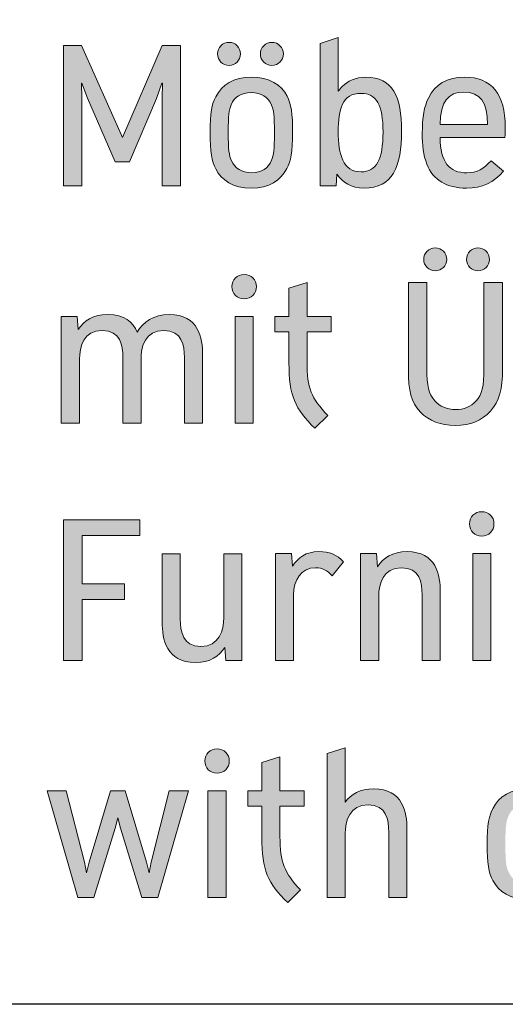
# Model space of a CAD drawing. Units: inches. Extents: x 68 to 201, y -288 to -50.
# Drawn here: x 119 to 126, y -288 to -274 of the extents above; entities that cross this region are included whole.
import ezdxf

# ---------------------------------------------------------------- set-up
doc = ezdxf.new("R2010")
doc.units = ezdxf.units.IN
doc.header["$MEASUREMENT"] = 0
doc.layers.add('Ebene 1', color=7, linetype='Continuous')

# ---------------------------------------------------------------- blocks, each defined once
blk = doc.blocks.new('block 11')
at = {"layer": 'Ebene 1', "true_color": 0x1c1c1b}
h = blk.add_hatch(color=179, dxfattribs=at)
h.dxf.hatch_style = 2
edge = h.paths.add_edge_path()
edge.add_spline(control_points=[(122.907, -275.173), (122.965, -275.273), (122.987, -275.427), (122.987, -275.689), (122.987, -275.969), (122.962, -276.104), (122.903, -276.206), (122.821, -276.374), (122.65, -276.485), (122.397, -276.485), (122.14, -276.485), (121.968, -276.372), (121.89, -276.212), (121.832, -276.11), (121.807, -275.957), (121.807, -275.694), (121.807, -275.414), (121.835, -275.28), (121.891, -275.181), (121.975, -275.01), (122.147, -274.901), (122.398, -274.901), (122.654, -274.901), (122.829, -275.013), (122.907, -275.173)], knot_values=[0, 0, 0, 0, 1, 1, 1, 2, 2, 2, 3, 3, 3, 4, 4, 4, 5, 5, 5, 6, 6, 6, 7, 7, 7, 8, 8, 8, 8], degree=3, periodic=1)
edge = h.paths.add_edge_path()
edge.add_spline(control_points=[(121.915, -274.568), (121.915, -274.477), (121.989, -274.404), (122.079, -274.404), (122.17, -274.404), (122.243, -274.477), (122.243, -274.568), (122.243, -274.659), (122.17, -274.733), (122.079, -274.733), (121.989, -274.733), (121.915, -274.659), (121.915, -274.568)], knot_values=[0, 0, 0, 0, 1, 1, 1, 2, 2, 2, 3, 3, 3, 4, 4, 4, 4], degree=3, periodic=1)
edge = h.paths.add_edge_path()
edge.add_spline(control_points=[(122.11, -275.295), (122.078, -275.366), (122.067, -275.456), (122.067, -275.682), (122.067, -275.936), (122.079, -276.025), (122.111, -276.086), (122.158, -276.202), (122.262, -276.266), (122.4, -276.266), (122.548, -276.266), (122.639, -276.201), (122.684, -276.088), (122.718, -276.016), (122.727, -275.929), (122.727, -275.703), (122.727, -275.447), (122.715, -275.36), (122.684, -275.299), (122.637, -275.183), (122.534, -275.121), (122.395, -275.121), (122.248, -275.121), (122.157, -275.182), (122.11, -275.295)], knot_values=[0, 0, 0, 0, 1, 1, 1, 2, 2, 2, 3, 3, 3, 4, 4, 4, 5, 5, 5, 6, 6, 6, 7, 7, 7, 8, 8, 8, 8], degree=3, periodic=1)
edge = h.paths.add_edge_path()
edge.add_spline(control_points=[(122.526, -274.568), (122.526, -274.477), (122.599, -274.404), (122.69, -274.404), (122.781, -274.404), (122.854, -274.477), (122.854, -274.568), (122.854, -274.659), (122.781, -274.733), (122.69, -274.733), (122.599, -274.733), (122.526, -274.659), (122.526, -274.568)], knot_values=[0, 0, 0, 0, 1, 1, 1, 2, 2, 2, 3, 3, 3, 4, 4, 4, 4], degree=3, periodic=1)
h = blk.add_hatch(color=179, dxfattribs=at)
h.dxf.hatch_style = 2
edge = h.paths.add_edge_path()
edge.add_spline(control_points=[(124.542, -275.671), (124.542, -276.182), (124.413, -276.485), (124.009, -276.485), (123.821, -276.485), (123.698, -276.405), (123.619, -276.284), (123.619, -276.284), (123.608, -276.455), (123.608, -276.455), (123.608, -276.455), (123.378, -276.455), (123.378, -276.455), (123.378, -276.455), (123.378, -274.419), (123.378, -274.419), (123.378, -274.419), (123.637, -274.336), (123.637, -274.336), (123.637, -274.336), (123.637, -275.103), (123.637, -275.103), (123.655, -275.078), (123.674, -275.055), (123.696, -275.034), (123.774, -274.956), (123.878, -274.901), (124.033, -274.901), (124.416, -274.901), (124.542, -275.177), (124.542, -275.671)], knot_values=[0, 0, 0, 0, 1, 1, 1, 2, 2, 2, 3, 3, 3, 4, 4, 4, 5, 5, 5, 6, 6, 6, 7, 7, 7, 8, 8, 8, 9, 9, 9, 10, 10, 10, 10], degree=3, periodic=1)
edge = h.paths.add_edge_path()
edge.add_spline(control_points=[(124.277, -275.685), (124.277, -275.299), (124.183, -275.132), (123.964, -275.132), (123.69, -275.132), (123.638, -275.358), (123.638, -275.681), (123.638, -276.003), (123.706, -276.253), (123.964, -276.253), (124.183, -276.253), (124.277, -276.077), (124.277, -275.685)], knot_values=[0, 0, 0, 0, 1, 1, 1, 2, 2, 2, 3, 3, 3, 4, 4, 4, 4], degree=3, periodic=1)
h = blk.add_hatch(color=179, dxfattribs=at)
h.dxf.hatch_style = 2
h.paths.add_polyline_path([(121.128, -274.985), (121.121, -274.985), (121.041, -275.205), (120.656, -276.109), (120.452, -276.109), (120.06, -275.201), (119.978, -274.988), (119.972, -274.988), (119.976, -275.201), (119.976, -276.455), (119.717, -276.455), (119.717, -274.447), (119.974, -274.447), (120.556, -275.763), (121.125, -274.447), (121.384, -274.447), (121.384, -276.455), (121.124, -276.455), (121.124, -275.205)])
h = blk.add_hatch(color=179, dxfattribs=at)
h.dxf.hatch_style = 2
edge = h.paths.add_edge_path()
edge.add_spline(control_points=[(126.018, -275.763), (126.018, -275.763), (125.091, -275.763), (125.091, -275.763), (125.1, -276.113), (125.218, -276.267), (125.476, -276.267), (125.62, -276.267), (125.713, -276.213), (125.82, -276.094), (125.82, -276.094), (125.997, -276.241), (125.997, -276.241), (125.864, -276.408), (125.693, -276.485), (125.469, -276.485), (125.187, -276.485), (124.994, -276.375), (124.904, -276.142), (124.852, -276.021), (124.837, -275.863), (124.837, -275.705), (124.837, -275.467), (124.867, -275.319), (124.925, -275.199), (125.017, -275.006), (125.191, -274.901), (125.44, -274.901), (125.828, -274.901), (126.022, -275.14), (126.022, -275.618), (126.022, -275.667), (126.022, -275.714), (126.018, -275.763)], knot_values=[0, 0, 0, 0, 1, 1, 1, 2, 2, 2, 3, 3, 3, 4, 4, 4, 5, 5, 5, 6, 6, 6, 7, 7, 7, 8, 8, 8, 9, 9, 9, 10, 10, 10, 11, 11, 11, 11], degree=3, periodic=1)
edge = h.paths.add_edge_path()
edge.add_spline(control_points=[(125.091, -275.576), (125.091, -275.576), (125.768, -275.576), (125.768, -275.576), (125.771, -275.259), (125.664, -275.115), (125.432, -275.115), (125.203, -275.115), (125.1, -275.251), (125.091, -275.576)], knot_values=[0, 0, 0, 0, 1, 1, 1, 2, 2, 2, 3, 3, 3, 3], degree=3, periodic=1)
h = blk.add_hatch(color=179, dxfattribs=at)
h.dxf.hatch_style = 2
edge = h.paths.add_edge_path()
edge.add_spline(control_points=[(125.983, -279.067), (125.983, -279.358), (125.941, -279.526), (125.811, -279.669), (125.688, -279.802), (125.53, -279.874), (125.306, -279.874), (125.102, -279.874), (124.934, -279.814), (124.808, -279.679), (124.681, -279.543), (124.639, -279.378), (124.639, -279.074), (124.639, -279.074), (124.639, -277.834), (124.639, -277.834), (124.639, -277.834), (124.903, -277.834), (124.903, -277.834), (124.903, -277.834), (124.903, -279.061), (124.903, -279.061), (124.903, -279.305), (124.929, -279.426), (125.016, -279.522), (125.088, -279.602), (125.184, -279.647), (125.314, -279.647), (125.427, -279.647), (125.532, -279.61), (125.609, -279.523), (125.69, -279.433), (125.718, -279.317), (125.718, -279.061), (125.718, -279.061), (125.718, -277.833), (125.718, -277.833), (125.718, -277.833), (125.983, -277.833), (125.983, -277.833), (125.983, -277.833), (125.983, -279.067), (125.983, -279.067)], knot_values=[0, 0, 0, 0, 1, 1, 1, 2, 2, 2, 3, 3, 3, 4, 4, 4, 5, 5, 5, 6, 6, 6, 7, 7, 7, 8, 8, 8, 9, 9, 9, 10, 10, 10, 11, 11, 11, 12, 12, 12, 13, 13, 13, 14, 14, 14, 14], degree=3, periodic=1)
edge = h.paths.add_edge_path()
edge.add_spline(control_points=[(125.186, -277.503), (125.186, -277.594), (125.113, -277.667), (125.023, -277.667), (124.932, -277.667), (124.858, -277.594), (124.858, -277.503), (124.858, -277.412), (124.932, -277.339), (125.023, -277.339), (125.113, -277.339), (125.186, -277.412), (125.186, -277.503)], knot_values=[0, 0, 0, 0, 1, 1, 1, 2, 2, 2, 3, 3, 3, 4, 4, 4, 4], degree=3, periodic=1)
edge = h.paths.add_edge_path()
edge.add_spline(control_points=[(125.797, -277.503), (125.797, -277.594), (125.724, -277.667), (125.633, -277.667), (125.542, -277.667), (125.469, -277.594), (125.469, -277.503), (125.469, -277.412), (125.542, -277.339), (125.633, -277.339), (125.724, -277.339), (125.797, -277.412), (125.797, -277.503)], knot_values=[0, 0, 0, 0, 1, 1, 1, 2, 2, 2, 3, 3, 3, 4, 4, 4, 4], degree=3, periodic=1)
h = blk.add_hatch(color=179, dxfattribs=at)
h.dxf.hatch_style = 2
edge = h.paths.add_edge_path()
edge.add_spline(control_points=[(122.469, -277.892), (122.469, -277.993), (122.396, -278.066), (122.294, -278.066), (122.193, -278.066), (122.12, -277.993), (122.12, -277.892), (122.12, -277.793), (122.193, -277.719), (122.294, -277.719), (122.396, -277.719), (122.469, -277.793), (122.469, -277.892)], knot_values=[0, 0, 0, 0, 1, 1, 1, 2, 2, 2, 3, 3, 3, 4, 4, 4, 4], degree=3, periodic=1)
h.paths.add_polyline_path([(122.424, -278.318), (122.424, -279.842), (122.164, -279.842), (122.164, -278.318)])
h = blk.add_hatch(color=179, dxfattribs=at)
h.dxf.hatch_style = 2
edge = h.paths.add_edge_path()
edge.add_spline(control_points=[(123.193, -278.97), (123.193, -279.343), (123.252, -279.48), (123.487, -279.733), (123.487, -279.733), (123.304, -279.915), (123.304, -279.915), (123.019, -279.636), (122.934, -279.452), (122.934, -278.979), (122.934, -278.979), (122.934, -278.535), (122.934, -278.535), (122.934, -278.535), (122.734, -278.535), (122.734, -278.535), (122.734, -278.535), (122.734, -278.318), (122.734, -278.318), (122.734, -278.318), (122.934, -278.318), (122.934, -278.318), (122.934, -278.318), (122.934, -277.916), (122.934, -277.916), (122.934, -277.916), (123.193, -277.833), (123.193, -277.833), (123.193, -277.833), (123.193, -278.318), (123.193, -278.318), (123.193, -278.318), (123.539, -278.318), (123.539, -278.318), (123.539, -278.318), (123.539, -278.535), (123.539, -278.535), (123.539, -278.535), (123.193, -278.535), (123.193, -278.535), (123.193, -278.535), (123.193, -278.97), (123.193, -278.97)], knot_values=[0, 0, 0, 0, 1, 1, 1, 2, 2, 2, 3, 3, 3, 4, 4, 4, 5, 5, 5, 6, 6, 6, 7, 7, 7, 8, 8, 8, 9, 9, 9, 10, 10, 10, 11, 11, 11, 12, 12, 12, 13, 13, 13, 14, 14, 14, 14], degree=3, periodic=1)
h = blk.add_hatch(color=179, dxfattribs=at)
h.dxf.hatch_style = 2
edge = h.paths.add_edge_path()
edge.add_spline(control_points=[(121.701, -278.867), (121.701, -278.867), (121.701, -279.842), (121.701, -279.842), (121.701, -279.842), (121.441, -279.842), (121.441, -279.842), (121.441, -279.842), (121.441, -278.906), (121.441, -278.906), (121.441, -278.732), (121.409, -278.518), (121.147, -278.518), (120.882, -278.518), (120.822, -278.749), (120.822, -278.929), (120.822, -278.929), (120.822, -279.842), (120.822, -279.842), (120.822, -279.842), (120.562, -279.842), (120.562, -279.842), (120.562, -279.842), (120.562, -278.906), (120.562, -278.906), (120.562, -278.732), (120.53, -278.518), (120.269, -278.518), (120.003, -278.518), (119.943, -278.749), (119.943, -278.929), (119.943, -278.929), (119.943, -279.842), (119.943, -279.842), (119.943, -279.842), (119.684, -279.842), (119.684, -279.842), (119.684, -279.842), (119.684, -278.318), (119.684, -278.318), (119.684, -278.318), (119.912, -278.318), (119.912, -278.318), (119.912, -278.318), (119.926, -278.505), (119.926, -278.505), (120.006, -278.379), (120.138, -278.289), (120.347, -278.289), (120.588, -278.289), (120.709, -278.401), (120.768, -278.541), (120.852, -278.396), (120.997, -278.289), (121.226, -278.289), (121.645, -278.289), (121.701, -278.627), (121.701, -278.867)], knot_values=[0, 0, 0, 0, 1, 1, 1, 2, 2, 2, 3, 3, 3, 4, 4, 4, 5, 5, 5, 6, 6, 6, 7, 7, 7, 8, 8, 8, 9, 9, 9, 10, 10, 10, 11, 11, 11, 12, 12, 12, 13, 13, 13, 14, 14, 14, 15, 15, 15, 16, 16, 16, 17, 17, 17, 18, 18, 18, 19, 19, 19, 19], degree=3, periodic=1)
h = blk.add_hatch(color=179, dxfattribs=at)
h.dxf.hatch_style = 2
edge = h.paths.add_edge_path()
edge.add_spline(control_points=[(125.861, -281.279), (125.861, -281.38), (125.788, -281.453), (125.686, -281.453), (125.585, -281.453), (125.512, -281.38), (125.512, -281.279), (125.512, -281.179), (125.585, -281.106), (125.686, -281.106), (125.788, -281.106), (125.861, -281.179), (125.861, -281.279)], knot_values=[0, 0, 0, 0, 1, 1, 1, 2, 2, 2, 3, 3, 3, 4, 4, 4, 4], degree=3, periodic=1)
h.paths.add_polyline_path([(125.816, -281.704), (125.816, -283.229), (125.557, -283.229), (125.557, -281.704)])
h = blk.add_hatch(color=179, dxfattribs=at)
h.dxf.hatch_style = 2
h.paths.add_polyline_path([(120.586, -282.136), (120.586, -282.361), (119.98, -282.361), (119.98, -283.229), (119.716, -283.229), (119.716, -281.22), (120.806, -281.22), (120.806, -281.445), (119.98, -281.445), (119.98, -282.136)])
h = blk.add_hatch(color=179, dxfattribs=at)
h.dxf.hatch_style = 2
edge = h.paths.add_edge_path()
edge.add_spline(control_points=[(122.262, -283.23), (122.262, -283.23), (122.033, -283.23), (122.033, -283.23), (122.033, -283.23), (122.019, -283.043), (122.019, -283.043), (121.94, -283.169), (121.808, -283.258), (121.599, -283.258), (121.18, -283.258), (121.124, -282.92), (121.124, -282.68), (121.124, -282.68), (121.124, -281.705), (121.124, -281.705), (121.124, -281.705), (121.383, -281.705), (121.383, -281.705), (121.383, -281.705), (121.383, -282.641), (121.383, -282.641), (121.383, -282.815), (121.416, -283.029), (121.677, -283.029), (121.943, -283.029), (122.003, -282.798), (122.003, -282.618), (122.003, -282.618), (122.003, -281.705), (122.003, -281.705), (122.003, -281.705), (122.262, -281.705), (122.262, -281.705), (122.262, -281.705), (122.262, -283.23), (122.262, -283.23)], knot_values=[0, 0, 0, 0, 1, 1, 1, 2, 2, 2, 3, 3, 3, 4, 4, 4, 5, 5, 5, 6, 6, 6, 7, 7, 7, 8, 8, 8, 9, 9, 9, 10, 10, 10, 11, 11, 11, 12, 12, 12, 12], degree=3, periodic=1)
h = blk.add_hatch(color=179, dxfattribs=at)
h.dxf.hatch_style = 2
edge = h.paths.add_edge_path()
edge.add_spline(control_points=[(123.714, -281.822), (123.714, -281.822), (123.551, -282.023), (123.551, -282.023), (123.478, -281.942), (123.414, -281.905), (123.313, -281.905), (123.108, -281.905), (123, -282.08), (123, -282.297), (123, -282.297), (123, -283.229), (123, -283.229), (123, -283.229), (122.74, -283.229), (122.74, -283.229), (122.74, -283.229), (122.74, -281.704), (122.74, -281.704), (122.74, -281.704), (122.969, -281.704), (122.969, -281.704), (122.969, -281.704), (122.984, -281.885), (122.984, -281.885), (123.06, -281.762), (123.18, -281.676), (123.361, -281.675), (123.512, -281.674), (123.618, -281.719), (123.714, -281.822)], knot_values=[0, 0, 0, 0, 1, 1, 1, 2, 2, 2, 3, 3, 3, 4, 4, 4, 5, 5, 5, 6, 6, 6, 7, 7, 7, 8, 8, 8, 9, 9, 9, 10, 10, 10, 10], degree=3, periodic=1)
h = blk.add_hatch(color=179, dxfattribs=at)
h.dxf.hatch_style = 2
edge = h.paths.add_edge_path()
edge.add_spline(control_points=[(125.095, -282.254), (125.095, -282.254), (125.095, -283.229), (125.095, -283.229), (125.095, -283.229), (124.835, -283.229), (124.835, -283.229), (124.835, -283.229), (124.835, -282.293), (124.835, -282.293), (124.835, -282.119), (124.803, -281.905), (124.541, -281.905), (124.276, -281.905), (124.216, -282.136), (124.216, -282.316), (124.216, -282.316), (124.216, -283.229), (124.216, -283.229), (124.216, -283.229), (123.957, -283.229), (123.957, -283.229), (123.957, -283.229), (123.957, -281.704), (123.957, -281.704), (123.957, -281.704), (124.186, -281.704), (124.186, -281.704), (124.186, -281.704), (124.199, -281.891), (124.199, -281.891), (124.279, -281.765), (124.411, -281.676), (124.62, -281.676), (125.039, -281.676), (125.095, -282.013), (125.095, -282.254)], knot_values=[0, 0, 0, 0, 1, 1, 1, 2, 2, 2, 3, 3, 3, 4, 4, 4, 5, 5, 5, 6, 6, 6, 7, 7, 7, 8, 8, 8, 9, 9, 9, 10, 10, 10, 11, 11, 11, 12, 12, 12, 12], degree=3, periodic=1)
h = blk.add_hatch(color=179, dxfattribs=at)
h.dxf.hatch_style = 2
edge = h.paths.add_edge_path()
edge.add_spline(control_points=[(122.082, -284.665), (122.082, -284.766), (122.009, -284.839), (121.907, -284.839), (121.806, -284.839), (121.733, -284.766), (121.733, -284.665), (121.733, -284.566), (121.806, -284.493), (121.907, -284.493), (122.009, -284.493), (122.082, -284.566), (122.082, -284.665)], knot_values=[0, 0, 0, 0, 1, 1, 1, 2, 2, 2, 3, 3, 3, 4, 4, 4, 4], degree=3, periodic=1)
h.paths.add_polyline_path([(122.037, -285.091), (122.037, -286.615), (121.778, -286.615), (121.778, -285.091)])
h = blk.add_hatch(color=179, dxfattribs=at)
h.dxf.hatch_style = 2
edge = h.paths.add_edge_path()
edge.add_spline(control_points=[(124.618, -285.64), (124.618, -285.64), (124.618, -286.615), (124.618, -286.615), (124.618, -286.615), (124.358, -286.615), (124.358, -286.615), (124.358, -286.615), (124.358, -285.68), (124.358, -285.68), (124.358, -285.505), (124.326, -285.291), (124.064, -285.291), (123.798, -285.291), (123.739, -285.523), (123.739, -285.702), (123.739, -285.702), (123.739, -286.615), (123.739, -286.615), (123.739, -286.615), (123.479, -286.615), (123.479, -286.615), (123.479, -286.615), (123.479, -284.559), (123.479, -284.559), (123.479, -284.559), (123.739, -284.477), (123.739, -284.477), (123.739, -284.477), (123.739, -285.253), (123.739, -285.253), (123.82, -285.14), (123.948, -285.063), (124.143, -285.063), (124.562, -285.063), (124.618, -285.4), (124.618, -285.64)], knot_values=[0, 0, 0, 0, 1, 1, 1, 2, 2, 2, 3, 3, 3, 4, 4, 4, 5, 5, 5, 6, 6, 6, 7, 7, 7, 8, 8, 8, 9, 9, 9, 10, 10, 10, 11, 11, 11, 12, 12, 12, 12], degree=3, periodic=1)
h = blk.add_hatch(color=179, dxfattribs=at)
h.dxf.hatch_style = 2
edge = h.paths.add_edge_path()
edge.add_spline(control_points=[(122.806, -285.743), (122.806, -286.117), (122.866, -286.254), (123.1, -286.507), (123.1, -286.507), (122.918, -286.688), (122.918, -286.688), (122.632, -286.41), (122.547, -286.226), (122.547, -285.752), (122.547, -285.752), (122.547, -285.309), (122.547, -285.309), (122.547, -285.309), (122.347, -285.309), (122.347, -285.309), (122.347, -285.309), (122.347, -285.091), (122.347, -285.091), (122.347, -285.091), (122.547, -285.091), (122.547, -285.091), (122.547, -285.091), (122.547, -284.689), (122.547, -284.689), (122.547, -284.689), (122.806, -284.607), (122.806, -284.607), (122.806, -284.607), (122.806, -285.091), (122.806, -285.091), (122.806, -285.091), (123.152, -285.091), (123.152, -285.091), (123.152, -285.091), (123.152, -285.309), (123.152, -285.309), (123.152, -285.309), (122.806, -285.309), (122.806, -285.309), (122.806, -285.309), (122.806, -285.743), (122.806, -285.743)], knot_values=[0, 0, 0, 0, 1, 1, 1, 2, 2, 2, 3, 3, 3, 4, 4, 4, 5, 5, 5, 6, 6, 6, 7, 7, 7, 8, 8, 8, 9, 9, 9, 10, 10, 10, 11, 11, 11, 12, 12, 12, 13, 13, 13, 14, 14, 14, 14], degree=3, periodic=1)
h = blk.add_hatch(color=179, dxfattribs=at)
h.dxf.hatch_style = 2
h.paths.add_polyline_path([(120.53, -285.624), (120.492, -285.479), (120.453, -285.624), (120.148, -286.615), (119.922, -286.615), (119.483, -285.091), (119.754, -285.091), (120.014, -286.11), (120.044, -286.263), (120.084, -286.11), (120.388, -285.091), (120.594, -285.091), (120.9, -286.11), (120.937, -286.263), (120.968, -286.11), (121.226, -285.091), (121.499, -285.091), (121.063, -286.615), (120.836, -286.615)])
h = blk.add_hatch(color=179, dxfattribs=at)
h.dxf.hatch_style = 2
edge = h.paths.add_edge_path()
edge.add_spline(control_points=[(126.355, -285.061), (126.611, -285.061), (126.785, -285.173), (126.863, -285.333), (126.921, -285.433), (126.944, -285.587), (126.944, -285.849), (126.944, -286.129), (126.919, -286.264), (126.859, -286.366), (126.778, -286.534), (126.607, -286.645), (126.354, -286.645), (126.097, -286.645), (125.925, -286.532), (125.847, -286.372), (125.788, -286.27), (125.763, -286.117), (125.763, -285.854), (125.763, -285.574), (125.791, -285.44), (125.848, -285.341), (125.931, -285.17), (126.104, -285.061), (126.354, -285.061), (126.354, -285.061), (126.355, -285.061), (126.355, -285.061)], knot_values=[0, 0, 0, 0, 1, 1, 1, 2, 2, 2, 3, 3, 3, 4, 4, 4, 5, 5, 5, 6, 6, 6, 7, 7, 7, 8, 8, 8, 9, 9, 9, 9], degree=3, periodic=1)
edge = h.paths.add_edge_path()
edge.add_spline(control_points=[(126.067, -285.455), (126.035, -285.526), (126.024, -285.616), (126.024, -285.842), (126.024, -286.096), (126.036, -286.185), (126.068, -286.246), (126.115, -286.362), (126.219, -286.426), (126.356, -286.426), (126.504, -286.426), (126.595, -286.361), (126.641, -286.248), (126.675, -286.176), (126.683, -286.089), (126.683, -285.863), (126.683, -285.607), (126.671, -285.52), (126.641, -285.459), (126.595, -285.343), (126.491, -285.28), (126.352, -285.28), (126.205, -285.28), (126.114, -285.342), (126.067, -285.455)], knot_values=[0, 0, 0, 0, 1, 1, 1, 2, 2, 2, 3, 3, 3, 4, 4, 4, 5, 5, 5, 6, 6, 6, 7, 7, 7, 8, 8, 8, 8], degree=3, periodic=1)
at = {"layer": 'Ebene 1', "lineweight": 0}
for points in [[(121.128, -274.985), (121.121, -274.985), (121.041, -275.205), (120.656, -276.109), (120.452, -276.109), (120.06, -275.201), (119.978, -274.988), (119.972, -274.988), (119.976, -275.201), (119.976, -276.455), (119.717, -276.455), (119.717, -274.447), (119.974, -274.447), (120.556, -275.763), (121.125, -274.447), (121.384, -274.447), (121.384, -276.455), (121.124, -276.455), (121.124, -275.205), (121.128, -274.985)], [(122.424, -278.318), (122.424, -279.842), (122.164, -279.842), (122.164, -278.318), (122.424, -278.318)], [(120.586, -282.136), (120.586, -282.361), (119.98, -282.361), (119.98, -283.229), (119.716, -283.229), (119.716, -281.22), (120.806, -281.22), (120.806, -281.445), (119.98, -281.445), (119.98, -282.136), (120.586, -282.136)], [(125.816, -281.704), (125.816, -283.229), (125.557, -283.229), (125.557, -281.704), (125.816, -281.704)], [(120.53, -285.624), (120.492, -285.479), (120.453, -285.624), (120.148, -286.615), (119.922, -286.615), (119.483, -285.091), (119.754, -285.091), (120.014, -286.11), (120.044, -286.263), (120.084, -286.11), (120.388, -285.091), (120.594, -285.091), (120.9, -286.11), (120.937, -286.263), (120.968, -286.11), (121.226, -285.091), (121.499, -285.091), (121.063, -286.615), (120.836, -286.615), (120.53, -285.624)], [(122.037, -285.091), (122.037, -286.615), (121.778, -286.615), (121.778, -285.091), (122.037, -285.091)]]:
    blk.add_lwpolyline(points, dxfattribs=at)
for points, knots in [([(121.915, -274.568), (121.915, -274.477), (121.989, -274.404), (122.079, -274.404), (122.17, -274.404), (122.243, -274.477), (122.243, -274.568), (122.243, -274.659), (122.17, -274.733), (122.079, -274.733), (121.989, -274.733), (121.915, -274.659), (121.915, -274.568)], [0, 0, 0, 0, 1, 1, 1, 2, 2, 2, 3, 3, 3, 4, 4, 4, 4]), ([(122.526, -274.568), (122.526, -274.477), (122.599, -274.404), (122.69, -274.404), (122.781, -274.404), (122.854, -274.477), (122.854, -274.568), (122.854, -274.659), (122.781, -274.733), (122.69, -274.733), (122.599, -274.733), (122.526, -274.659), (122.526, -274.568)], [0, 0, 0, 0, 1, 1, 1, 2, 2, 2, 3, 3, 3, 4, 4, 4, 4]), ([(124.542, -275.671), (124.542, -276.182), (124.413, -276.485), (124.009, -276.485), (123.821, -276.485), (123.698, -276.405), (123.619, -276.284), (123.619, -276.284), (123.608, -276.455), (123.608, -276.455), (123.608, -276.455), (123.378, -276.455), (123.378, -276.455), (123.378, -276.455), (123.378, -274.419), (123.378, -274.419), (123.378, -274.419), (123.637, -274.336), (123.637, -274.336), (123.637, -274.336), (123.637, -275.103), (123.637, -275.103), (123.655, -275.078), (123.674, -275.055), (123.696, -275.034), (123.774, -274.956), (123.878, -274.901), (124.033, -274.901), (124.416, -274.901), (124.542, -275.177), (124.542, -275.671)], [0, 0, 0, 0, 1, 1, 1, 2, 2, 2, 3, 3, 3, 4, 4, 4, 5, 5, 5, 6, 6, 6, 7, 7, 7, 8, 8, 8, 9, 9, 9, 10, 10, 10, 10]), ([(122.907, -275.173), (122.965, -275.273), (122.987, -275.427), (122.987, -275.689), (122.987, -275.969), (122.962, -276.104), (122.903, -276.206), (122.821, -276.374), (122.65, -276.485), (122.397, -276.485), (122.14, -276.485), (121.968, -276.372), (121.89, -276.212), (121.832, -276.11), (121.807, -275.957), (121.807, -275.694), (121.807, -275.414), (121.835, -275.28), (121.891, -275.181), (121.975, -275.01), (122.147, -274.901), (122.398, -274.901), (122.654, -274.901), (122.829, -275.013), (122.907, -275.173)], [0, 0, 0, 0, 1, 1, 1, 2, 2, 2, 3, 3, 3, 4, 4, 4, 5, 5, 5, 6, 6, 6, 7, 7, 7, 8, 8, 8, 8]), ([(126.018, -275.763), (126.018, -275.763), (125.091, -275.763), (125.091, -275.763), (125.1, -276.113), (125.218, -276.267), (125.476, -276.267), (125.62, -276.267), (125.713, -276.213), (125.82, -276.094), (125.82, -276.094), (125.997, -276.241), (125.997, -276.241), (125.864, -276.408), (125.693, -276.485), (125.469, -276.485), (125.187, -276.485), (124.994, -276.375), (124.904, -276.142), (124.852, -276.021), (124.837, -275.863), (124.837, -275.705), (124.837, -275.467), (124.867, -275.319), (124.925, -275.199), (125.017, -275.006), (125.191, -274.901), (125.44, -274.901), (125.828, -274.901), (126.022, -275.14), (126.022, -275.618), (126.022, -275.667), (126.022, -275.714), (126.018, -275.763)], [0, 0, 0, 0, 1, 1, 1, 2, 2, 2, 3, 3, 3, 4, 4, 4, 5, 5, 5, 6, 6, 6, 7, 7, 7, 8, 8, 8, 9, 9, 9, 10, 10, 10, 11, 11, 11, 11]), ([(122.11, -275.295), (122.078, -275.366), (122.067, -275.456), (122.067, -275.682), (122.067, -275.936), (122.079, -276.025), (122.111, -276.086), (122.158, -276.202), (122.262, -276.266), (122.4, -276.266), (122.548, -276.266), (122.639, -276.201), (122.684, -276.088), (122.718, -276.016), (122.727, -275.929), (122.727, -275.703), (122.727, -275.447), (122.715, -275.36), (122.684, -275.299), (122.637, -275.183), (122.534, -275.121), (122.395, -275.121), (122.248, -275.121), (122.157, -275.182), (122.11, -275.295)], [0, 0, 0, 0, 1, 1, 1, 2, 2, 2, 3, 3, 3, 4, 4, 4, 5, 5, 5, 6, 6, 6, 7, 7, 7, 8, 8, 8, 8]), ([(124.277, -275.685), (124.277, -275.299), (124.183, -275.132), (123.964, -275.132), (123.69, -275.132), (123.638, -275.358), (123.638, -275.681), (123.638, -276.003), (123.706, -276.253), (123.964, -276.253), (124.183, -276.253), (124.277, -276.077), (124.277, -275.685)], [0, 0, 0, 0, 1, 1, 1, 2, 2, 2, 3, 3, 3, 4, 4, 4, 4]), ([(125.091, -275.576), (125.091, -275.576), (125.768, -275.576), (125.768, -275.576), (125.771, -275.259), (125.664, -275.115), (125.432, -275.115), (125.203, -275.115), (125.1, -275.251), (125.091, -275.576)], [0, 0, 0, 0, 1, 1, 1, 2, 2, 2, 3, 3, 3, 3]), ([(125.186, -277.503), (125.186, -277.594), (125.113, -277.667), (125.023, -277.667), (124.932, -277.667), (124.858, -277.594), (124.858, -277.503), (124.858, -277.412), (124.932, -277.339), (125.023, -277.339), (125.113, -277.339), (125.186, -277.412), (125.186, -277.503)], [0, 0, 0, 0, 1, 1, 1, 2, 2, 2, 3, 3, 3, 4, 4, 4, 4]), ([(125.797, -277.503), (125.797, -277.594), (125.724, -277.667), (125.633, -277.667), (125.542, -277.667), (125.469, -277.594), (125.469, -277.503), (125.469, -277.412), (125.542, -277.339), (125.633, -277.339), (125.724, -277.339), (125.797, -277.412), (125.797, -277.503)], [0, 0, 0, 0, 1, 1, 1, 2, 2, 2, 3, 3, 3, 4, 4, 4, 4]), ([(122.469, -277.892), (122.469, -277.993), (122.396, -278.066), (122.294, -278.066), (122.193, -278.066), (122.12, -277.993), (122.12, -277.892), (122.12, -277.793), (122.193, -277.719), (122.294, -277.719), (122.396, -277.719), (122.469, -277.793), (122.469, -277.892)], [0, 0, 0, 0, 1, 1, 1, 2, 2, 2, 3, 3, 3, 4, 4, 4, 4]), ([(123.193, -278.97), (123.193, -279.343), (123.252, -279.48), (123.487, -279.733), (123.487, -279.733), (123.304, -279.915), (123.304, -279.915), (123.019, -279.636), (122.934, -279.452), (122.934, -278.979), (122.934, -278.979), (122.934, -278.535), (122.934, -278.535), (122.934, -278.535), (122.734, -278.535), (122.734, -278.535), (122.734, -278.535), (122.734, -278.318), (122.734, -278.318), (122.734, -278.318), (122.934, -278.318), (122.934, -278.318), (122.934, -278.318), (122.934, -277.916), (122.934, -277.916), (122.934, -277.916), (123.193, -277.833), (123.193, -277.833), (123.193, -277.833), (123.193, -278.318), (123.193, -278.318), (123.193, -278.318), (123.539, -278.318), (123.539, -278.318), (123.539, -278.318), (123.539, -278.535), (123.539, -278.535), (123.539, -278.535), (123.193, -278.535), (123.193, -278.535), (123.193, -278.535), (123.193, -278.97), (123.193, -278.97)], [0, 0, 0, 0, 1, 1, 1, 2, 2, 2, 3, 3, 3, 4, 4, 4, 5, 5, 5, 6, 6, 6, 7, 7, 7, 8, 8, 8, 9, 9, 9, 10, 10, 10, 11, 11, 11, 12, 12, 12, 13, 13, 13, 14, 14, 14, 14]), ([(125.983, -279.067), (125.983, -279.358), (125.941, -279.526), (125.811, -279.669), (125.688, -279.802), (125.53, -279.874), (125.306, -279.874), (125.102, -279.874), (124.934, -279.814), (124.808, -279.679), (124.681, -279.543), (124.639, -279.378), (124.639, -279.074), (124.639, -279.074), (124.639, -277.834), (124.639, -277.834), (124.639, -277.834), (124.903, -277.834), (124.903, -277.834), (124.903, -277.834), (124.903, -279.061), (124.903, -279.061), (124.903, -279.305), (124.929, -279.426), (125.016, -279.522), (125.088, -279.602), (125.184, -279.647), (125.314, -279.647), (125.427, -279.647), (125.532, -279.61), (125.609, -279.523), (125.69, -279.433), (125.718, -279.317), (125.718, -279.061), (125.718, -279.061), (125.718, -277.833), (125.718, -277.833), (125.718, -277.833), (125.983, -277.833), (125.983, -277.833), (125.983, -277.833), (125.983, -279.067), (125.983, -279.067)], [0, 0, 0, 0, 1, 1, 1, 2, 2, 2, 3, 3, 3, 4, 4, 4, 5, 5, 5, 6, 6, 6, 7, 7, 7, 8, 8, 8, 9, 9, 9, 10, 10, 10, 11, 11, 11, 12, 12, 12, 13, 13, 13, 14, 14, 14, 14]), ([(121.701, -278.867), (121.701, -278.867), (121.701, -279.842), (121.701, -279.842), (121.701, -279.842), (121.441, -279.842), (121.441, -279.842), (121.441, -279.842), (121.441, -278.906), (121.441, -278.906), (121.441, -278.732), (121.409, -278.518), (121.147, -278.518), (120.882, -278.518), (120.822, -278.749), (120.822, -278.929), (120.822, -278.929), (120.822, -279.842), (120.822, -279.842), (120.822, -279.842), (120.562, -279.842), (120.562, -279.842), (120.562, -279.842), (120.562, -278.906), (120.562, -278.906), (120.562, -278.732), (120.53, -278.518), (120.269, -278.518), (120.003, -278.518), (119.943, -278.749), (119.943, -278.929), (119.943, -278.929), (119.943, -279.842), (119.943, -279.842), (119.943, -279.842), (119.684, -279.842), (119.684, -279.842), (119.684, -279.842), (119.684, -278.318), (119.684, -278.318), (119.684, -278.318), (119.912, -278.318), (119.912, -278.318), (119.912, -278.318), (119.926, -278.505), (119.926, -278.505), (120.006, -278.379), (120.138, -278.289), (120.347, -278.289), (120.588, -278.289), (120.709, -278.401), (120.768, -278.541), (120.852, -278.396), (120.997, -278.289), (121.226, -278.289), (121.645, -278.289), (121.701, -278.627), (121.701, -278.867)], [0, 0, 0, 0, 1, 1, 1, 2, 2, 2, 3, 3, 3, 4, 4, 4, 5, 5, 5, 6, 6, 6, 7, 7, 7, 8, 8, 8, 9, 9, 9, 10, 10, 10, 11, 11, 11, 12, 12, 12, 13, 13, 13, 14, 14, 14, 15, 15, 15, 16, 16, 16, 17, 17, 17, 18, 18, 18, 19, 19, 19, 19]), ([(125.861, -281.279), (125.861, -281.38), (125.788, -281.453), (125.686, -281.453), (125.585, -281.453), (125.512, -281.38), (125.512, -281.279), (125.512, -281.179), (125.585, -281.106), (125.686, -281.106), (125.788, -281.106), (125.861, -281.179), (125.861, -281.279)], [0, 0, 0, 0, 1, 1, 1, 2, 2, 2, 3, 3, 3, 4, 4, 4, 4]), ([(122.262, -283.23), (122.262, -283.23), (122.033, -283.23), (122.033, -283.23), (122.033, -283.23), (122.019, -283.043), (122.019, -283.043), (121.94, -283.169), (121.808, -283.258), (121.599, -283.258), (121.18, -283.258), (121.124, -282.92), (121.124, -282.68), (121.124, -282.68), (121.124, -281.705), (121.124, -281.705), (121.124, -281.705), (121.383, -281.705), (121.383, -281.705), (121.383, -281.705), (121.383, -282.641), (121.383, -282.641), (121.383, -282.815), (121.416, -283.029), (121.677, -283.029), (121.943, -283.029), (122.003, -282.798), (122.003, -282.618), (122.003, -282.618), (122.003, -281.705), (122.003, -281.705), (122.003, -281.705), (122.262, -281.705), (122.262, -281.705), (122.262, -281.705), (122.262, -283.23), (122.262, -283.23)], [0, 0, 0, 0, 1, 1, 1, 2, 2, 2, 3, 3, 3, 4, 4, 4, 5, 5, 5, 6, 6, 6, 7, 7, 7, 8, 8, 8, 9, 9, 9, 10, 10, 10, 11, 11, 11, 12, 12, 12, 12]), ([(123.714, -281.822), (123.714, -281.822), (123.551, -282.023), (123.551, -282.023), (123.478, -281.942), (123.414, -281.905), (123.313, -281.905), (123.108, -281.905), (123, -282.08), (123, -282.297), (123, -282.297), (123, -283.229), (123, -283.229), (123, -283.229), (122.74, -283.229), (122.74, -283.229), (122.74, -283.229), (122.74, -281.704), (122.74, -281.704), (122.74, -281.704), (122.969, -281.704), (122.969, -281.704), (122.969, -281.704), (122.984, -281.885), (122.984, -281.885), (123.06, -281.762), (123.18, -281.676), (123.361, -281.675), (123.512, -281.674), (123.618, -281.719), (123.714, -281.822)], [0, 0, 0, 0, 1, 1, 1, 2, 2, 2, 3, 3, 3, 4, 4, 4, 5, 5, 5, 6, 6, 6, 7, 7, 7, 8, 8, 8, 9, 9, 9, 10, 10, 10, 10]), ([(125.095, -282.254), (125.095, -282.254), (125.095, -283.229), (125.095, -283.229), (125.095, -283.229), (124.835, -283.229), (124.835, -283.229), (124.835, -283.229), (124.835, -282.293), (124.835, -282.293), (124.835, -282.119), (124.803, -281.905), (124.541, -281.905), (124.276, -281.905), (124.216, -282.136), (124.216, -282.316), (124.216, -282.316), (124.216, -283.229), (124.216, -283.229), (124.216, -283.229), (123.957, -283.229), (123.957, -283.229), (123.957, -283.229), (123.957, -281.704), (123.957, -281.704), (123.957, -281.704), (124.186, -281.704), (124.186, -281.704), (124.186, -281.704), (124.199, -281.891), (124.199, -281.891), (124.279, -281.765), (124.411, -281.676), (124.62, -281.676), (125.039, -281.676), (125.095, -282.013), (125.095, -282.254)], [0, 0, 0, 0, 1, 1, 1, 2, 2, 2, 3, 3, 3, 4, 4, 4, 5, 5, 5, 6, 6, 6, 7, 7, 7, 8, 8, 8, 9, 9, 9, 10, 10, 10, 11, 11, 11, 12, 12, 12, 12]), ([(122.082, -284.665), (122.082, -284.766), (122.009, -284.839), (121.907, -284.839), (121.806, -284.839), (121.733, -284.766), (121.733, -284.665), (121.733, -284.566), (121.806, -284.493), (121.907, -284.493), (122.009, -284.493), (122.082, -284.566), (122.082, -284.665)], [0, 0, 0, 0, 1, 1, 1, 2, 2, 2, 3, 3, 3, 4, 4, 4, 4]), ([(124.618, -285.64), (124.618, -285.64), (124.618, -286.615), (124.618, -286.615), (124.618, -286.615), (124.358, -286.615), (124.358, -286.615), (124.358, -286.615), (124.358, -285.68), (124.358, -285.68), (124.358, -285.505), (124.326, -285.291), (124.064, -285.291), (123.798, -285.291), (123.739, -285.523), (123.739, -285.702), (123.739, -285.702), (123.739, -286.615), (123.739, -286.615), (123.739, -286.615), (123.479, -286.615), (123.479, -286.615), (123.479, -286.615), (123.479, -284.559), (123.479, -284.559), (123.479, -284.559), (123.739, -284.477), (123.739, -284.477), (123.739, -284.477), (123.739, -285.253), (123.739, -285.253), (123.82, -285.14), (123.948, -285.063), (124.143, -285.063), (124.562, -285.063), (124.618, -285.4), (124.618, -285.64)], [0, 0, 0, 0, 1, 1, 1, 2, 2, 2, 3, 3, 3, 4, 4, 4, 5, 5, 5, 6, 6, 6, 7, 7, 7, 8, 8, 8, 9, 9, 9, 10, 10, 10, 11, 11, 11, 12, 12, 12, 12]), ([(122.806, -285.743), (122.806, -286.117), (122.866, -286.254), (123.1, -286.507), (123.1, -286.507), (122.918, -286.688), (122.918, -286.688), (122.632, -286.41), (122.547, -286.226), (122.547, -285.752), (122.547, -285.752), (122.547, -285.309), (122.547, -285.309), (122.547, -285.309), (122.347, -285.309), (122.347, -285.309), (122.347, -285.309), (122.347, -285.091), (122.347, -285.091), (122.347, -285.091), (122.547, -285.091), (122.547, -285.091), (122.547, -285.091), (122.547, -284.689), (122.547, -284.689), (122.547, -284.689), (122.806, -284.607), (122.806, -284.607), (122.806, -284.607), (122.806, -285.091), (122.806, -285.091), (122.806, -285.091), (123.152, -285.091), (123.152, -285.091), (123.152, -285.091), (123.152, -285.309), (123.152, -285.309), (123.152, -285.309), (122.806, -285.309), (122.806, -285.309), (122.806, -285.309), (122.806, -285.743), (122.806, -285.743)], [0, 0, 0, 0, 1, 1, 1, 2, 2, 2, 3, 3, 3, 4, 4, 4, 5, 5, 5, 6, 6, 6, 7, 7, 7, 8, 8, 8, 9, 9, 9, 10, 10, 10, 11, 11, 11, 12, 12, 12, 13, 13, 13, 14, 14, 14, 14]), ([(126.355, -285.061), (126.611, -285.061), (126.785, -285.173), (126.863, -285.333), (126.921, -285.433), (126.944, -285.587), (126.944, -285.849), (126.944, -286.129), (126.919, -286.264), (126.859, -286.366), (126.778, -286.534), (126.607, -286.645), (126.354, -286.645), (126.097, -286.645), (125.925, -286.532), (125.847, -286.372), (125.788, -286.27), (125.763, -286.117), (125.763, -285.854), (125.763, -285.574), (125.791, -285.44), (125.848, -285.341), (125.931, -285.17), (126.104, -285.061), (126.354, -285.061), (126.354, -285.061), (126.355, -285.061), (126.355, -285.061)], [0, 0, 0, 0, 1, 1, 1, 2, 2, 2, 3, 3, 3, 4, 4, 4, 5, 5, 5, 6, 6, 6, 7, 7, 7, 8, 8, 8, 9, 9, 9, 9])]:
    blk.add_open_spline(points, degree=3, knots=knots, dxfattribs=at)
blk = doc.blocks.new('block 2')
at = {"layer": 'Ebene 1', "color": 179, "lineweight": 35, "true_color": 0x1c1c1b}
blk.add_lwpolyline([(79.991, -261.862), (79.991, -288.139), (200.564, -288.134), (200.564, -261.844), (79.991, -261.862), (79.991, -261.862)], dxfattribs=at)
at = {"layer": 'Ebene 1'}
blk.add_blockref('block 11', (0, 0), dxfattribs=at)

msp = doc.modelspace()

# ---------------------------------------------------------------- block references
at = {"layer": 'Ebene 1'}
msp.add_blockref('block 2', (0, 0), dxfattribs=at)

doc.saveas('drawing.dxf')
